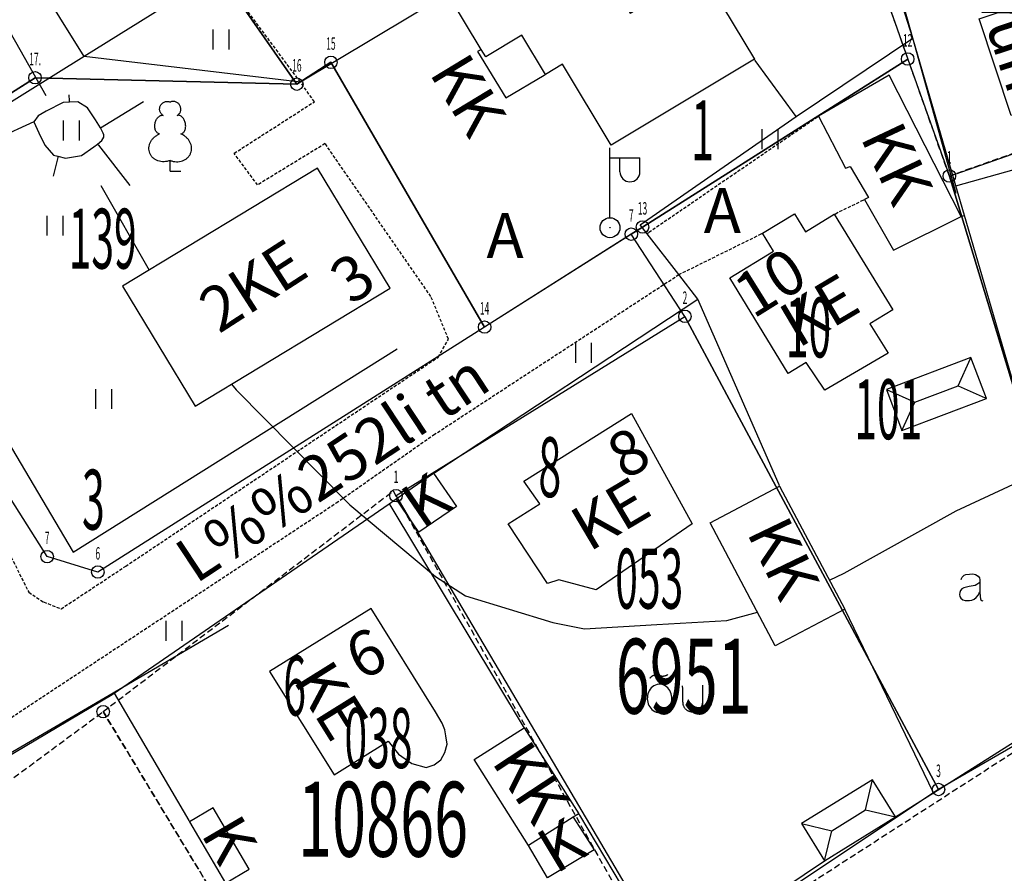
# Model space of a CAD drawing. Units: metres. Extents: x 68746 to 545911, y 50857 to 6585816.
# Drawn here: x 70203 to 70281, y 52367 to 52436 of the extents above; entities that cross this region are included whole.
import ezdxf
from ezdxf.enums import TextEntityAlignment as Align

# ---------------------------------------------------------------- set-up
doc = ezdxf.new("R2010")
doc.units = ezdxf.units.M
for name, pattern in [('2000+500$0$DASHED', [0.75, 0.5, -0.25]), ('2000+500$0$HIDDEN', [0.375, 0.25, -0.125]), ('2000+500$0$KOLVIK_EBAM', [2.4, 0.8, -1.6])]:
    doc.linetypes.add(name, pattern=pattern)
for name, color, linetype in [('2000+500$0$12', 7, 'Continuous'), ('2000+500$0$13', 7, 'Continuous'), ('2000+500$0$15', 7, 'Continuous'), ('2000+500$0$2', 7, 'Continuous'), ('2000+500$0$21', 7, 'Continuous'), ('2000+500$0$22', 7, 'Continuous'), ('2000+500$0$23', 7, 'Continuous'), ('2000+500$0$29', 7, 'Continuous'), ('2000+500$0$44', 7, 'Continuous'), ('2000+500$0$49', 7, 'Continuous'), ('2000+500$0$51', 7, 'Continuous'), ('2000+500$0$52', 7, 'Continuous'), ('2000+500$0$53', 7, 'Continuous'), ('2000+500$0$56', 7, 'Continuous'), ('2000+500$0$6$PIIR', 7, 'Continuous'), ('2000+500$0$AADRESSNR', 7, 'Continuous'), ('2000+500$0$KINNISTU-NR', 7, 'Continuous'), ('2000+500$0$KRUNDI$PIIR', 7, 'Continuous'), ('2000+500$0$PUNKTI_NUMBER', 7, 'Continuous'), ('2000+500$0$PUNKTI_TAHIS', 7, 'Continuous'), ('2000+500$0$REG_TUNNUS', 7, 'Continuous'), ('K-re-dim', 7, 'Continuous')]:
    doc.layers.add(name, color=color, linetype=linetype)
doc.styles.add('2000+500$0$ROMANS', font='ROMANS', dxfattribs={"height": 0.2})
doc.styles.add('2000+500$0$txt', font='TXT', dxfattribs={"height": 0.2})

# ---------------------------------------------------------------- blocks, each defined once
blk = doc.blocks.new('2000+500$0$HEIN_2')
at = {"layer": '2000+500$0$49', "color": 3, "linetype": 'Continuous'}
for p, q in [((-0.64, -0.8), (-0.64, 0.8)), ((0.64, -0.8), (0.64, 0.8))]:
    blk.add_line(p, q, dxfattribs=at)
blk = doc.blocks.new('2000+500$0$LPUU_2')
at = {"layer": '2000+500$0$49', "color": 3, "linetype": 'Continuous'}
for q in [(0, 0.85), (0.85, 0)]:
    blk.add_line((0, 0), q, dxfattribs=at)
for points in [[(-0.561, 4.468, -0.052562), (-0.653, 4.529, -0.051989), (-0.73, 4.608, -0.050962), (-0.79, 4.703, -0.04968), (-0.83, 4.808, -0.048361), (-0.849, 4.921, -0.047203), (-0.846, 5.038, -0.046353), (-0.822, 5.152, -0.045906), (-0.777, 5.261, -0.045906), (-0.712, 5.359, -0.046353), (-0.631, 5.444, -0.047203), (-0.537, 5.512, -0.048361), (-0.433, 5.56, -0.04968), (-0.323, 5.586, -0.050962), (-0.211, 5.59, -0.051989), (-0.102, 5.571, -0.052562), (0, 5.53, -0.052562)], [(0.561, 4.468, 0.052562), (0.652, 4.529, 0.051989), (0.729, 4.608, 0.050962), (0.789, 4.703, 0.04968), (0.829, 4.808, 0.048361), (0.849, 4.921, 0.047203), (0.846, 5.038, 0.046353), (0.822, 5.152, 0.045906), (0.776, 5.261, 0.045906), (0.712, 5.359, 0.046353), (0.631, 5.444, 0.047203), (0.537, 5.512, 0.048361), (0.433, 5.56, 0.04968), (0.323, 5.586, 0.050962), (0.211, 5.59, 0.051989), (0.102, 5.571, 0.052562), (0, 5.53, 0.052562)], [(-0.85, 2.979, -0.070335), (-0.948, 3.013, -0.06512), (-1.036, 3.074, -0.057245), (-1.111, 3.16, -0.049404), (-1.171, 3.268, -0.043005), (-1.213, 3.393, -0.0384), (-1.235, 3.531, -0.035487), (-1.237, 3.676, -0.034086), (-1.219, 3.823, -0.034086), (-1.181, 3.966, -0.035487), (-1.125, 4.1, -0.0384), (-1.052, 4.22, -0.043005), (-0.966, 4.32, -0.049404), (-0.871, 4.398, -0.057245), (-0.769, 4.449, -0.06512), (-0.664, 4.473, -0.070335), (-0.561, 4.468, -0.070335)], [(0.85, 2.979, 0.070335), (0.947, 3.013, 0.06512), (1.035, 3.074, 0.057245), (1.111, 3.16, 0.049404), (1.171, 3.268, 0.043005), (1.212, 3.393, 0.0384), (1.235, 3.531, 0.035487), (1.237, 3.676, 0.034086), (1.219, 3.823, 0.034086), (1.181, 3.966, 0.035487), (1.124, 4.1, 0.0384), (1.052, 4.22, 0.043005), (0.966, 4.32, 0.049404), (0.87, 4.398, 0.057245), (0.768, 4.449, 0.06512), (0.664, 4.473, 0.070335), (0.561, 4.468, 0.070335)], [(0, 0.854, -0.043194), (-0.245, 0.779, -0.043953), (-0.496, 0.749, -0.045428), (-0.745, 0.763, -0.047508), (-0.982, 0.822, -0.049984), (-1.197, 0.923, -0.052509), (-1.383, 1.062, -0.054618), (-1.531, 1.234, -0.05583), (-1.638, 1.432, -0.05583), (-1.697, 1.648, -0.054618), (-1.708, 1.875, -0.052509), (-1.67, 2.104, -0.049984), (-1.583, 2.325, -0.047508), (-1.452, 2.531, -0.045428), (-1.282, 2.713, -0.043953), (-1.079, 2.864, -0.043194), (-0.85, 2.979, -0.043194)], [(0, 0.854, 0.043194), (0.245, 0.779, 0.043953), (0.496, 0.749, 0.045428), (0.745, 0.763, 0.047508), (0.982, 0.822, 0.049984), (1.197, 0.923, 0.052509), (1.382, 1.062, 0.054618), (1.531, 1.234, 0.05583), (1.637, 1.432, 0.05583), (1.697, 1.648, 0.054618), (1.708, 1.875, 0.052509), (1.669, 2.104, 0.049984), (1.583, 2.325, 0.047508), (1.452, 2.531, 0.045428), (1.282, 2.713, 0.043953), (1.079, 2.864, 0.043194), (0.85, 2.979, 0.043194)]]:
    blk.add_lwpolyline(points, format="xyb", dxfattribs=at)
blk = doc.blocks.new('2000+500$0$OU__2')
at = {"layer": '2000+500$0$52', "color": 7, "linetype": 'Continuous'}
for points in [[(-2.0775, 2.7264), (-2.0691, 2.7406), (-2.0602, 2.7546), (-2.051, 2.7682), (-2.0413, 2.7816), (-2.0313, 2.7947), (-2.0209, 2.8076), (-2.01, 2.82), (-1.9989, 2.8322), (-1.9873, 2.844), (-1.9755, 2.8555), (-1.9633, 2.8666), (-1.9507, 2.8774), (-1.9379, 2.8877), (-1.9247, 2.8977), (-1.9113, 2.9073), (-1.8975, 2.9165), (-1.8835, 2.9253), (-1.8693, 2.9336), (-1.8548, 2.9416), (-1.8401, 2.949), (-1.8252, 2.9561), (-1.81, 2.9627), (-1.7947, 2.9689), (-1.7792, 2.9745), (-1.7635, 2.9798), (-1.7477, 2.9845), (-1.7318, 2.9888), (-1.7157, 2.9926), (-1.6996, 2.996), (-1.6833, 2.9988), (-1.6669, 3.0012), (-1.6505, 3.0031), (-1.6341, 3.0045), (-1.6176, 3.0054), (-1.6011, 3.0058), (-1.5846, 3.0057), (-1.5681, 3.0052), (-1.5516, 3.0041), (-1.5351, 3.0026), (-1.5188, 3.0005), (-1.5024, 2.998), (-1.4862, 2.995), (-1.47, 2.9915), (-1.454, 2.9876), (-1.4381, 2.9831), (-1.4223, 2.9782), (-1.4067, 2.9728), (-1.3913, 2.967), (-1.376, 2.9607)], [(-1.376, 2.9607), (-1.3617, 2.9545), (-1.3473, 2.9487), (-1.3327, 2.9431), (-1.318, 2.9379), (-1.3033, 2.9329), (-1.2884, 2.9283), (-1.2734, 2.924), (-1.2584, 2.92), (-1.2433, 2.9163), (-1.2281, 2.9129), (-1.2128, 2.9099), (-1.1975, 2.9071), (-1.1821, 2.9047), (-1.1666, 2.9027), (-1.1512, 2.9009), (-1.1357, 2.8995), (-1.1201, 2.8984), (-1.1046, 2.8976), (-1.089, 2.8971), (-1.0734, 2.897), (-1.0579, 2.8972), (-1.0423, 2.8977), (-1.0267, 2.8986), (-1.0112, 2.8998), (-0.9957, 2.9013), (-0.9802, 2.9031), (-0.9648, 2.9053), (-0.9494, 2.9078), (-0.9341, 2.9106), (-0.9189, 2.9137), (-0.9037, 2.9171), (-0.8886, 2.9209), (-0.8735, 2.925), (-0.8586, 2.9294), (-0.8438, 2.9341), (-0.829, 2.9391), (-0.8144, 2.9444), (-0.7999, 2.9501), (-0.7855, 2.956), (-0.7712, 2.9622), (-0.7571, 2.9688), (-0.7431, 2.9756), (-0.7292, 2.9827), (-0.7155, 2.9901), (-0.702, 2.9978), (-0.6886, 3.0058), (-0.6754, 3.0141), (-0.6624, 3.0226), (-0.6495, 3.0314)], [(-1.3203, -0.0277), (-1.1848, -0.0165), (-1.0527, 0.0158), (-0.9271, 0.068), (-0.8105, 0.138), (-0.7049, 0.2237), (-0.6115, 0.3226), (-0.5313, 0.4325), (-0.4648, 0.5511), (-0.4122, 0.6765), (-0.3737, 0.807), (-0.3493, 0.9408), (-0.3391, 1.0764), (-0.343, 1.2124), (-0.3611, 1.3472), (-0.3933, 1.4793), (-0.4396, 1.6072), (-0.4999, 1.7291), (-0.574, 1.8432), (-0.6615, 1.9473), (-0.7616, 2.0393), (-0.8734, 2.1168), (-0.9951, 2.1775), (-1.1246, 2.2192), (-1.2589, 2.2403), (-1.3949, 2.24), (-1.5292, 2.2181), (-1.6584, 2.1756), (-1.7797, 2.1142), (-1.891, 2.0361), (-1.9907, 1.9435), (-2.0775, 1.8388), (-2.1509, 1.7243), (-2.2105, 1.602), (-2.2561, 1.4739), (-2.2875, 1.3416), (-2.3048, 1.2067), (-2.308, 1.0707), (-2.2969, 0.9351), (-2.2718, 0.8015), (-2.2325, 0.6712), (-2.1792, 0.5461), (-2.112, 0.4279), (-2.0312, 0.3185), (-1.9372, 0.2201), (-1.8311, 0.1351), (-1.7141, 0.0657), (-1.5882, 0.0143), (-1.4559, -0.0173), (-1.3203, -0.0277)], [(0.5585, 0.5845), (0.5578, 0.6158), (0.5571, 0.6471), (0.5564, 0.6784), (0.5556, 0.7097), (0.5549, 0.741), (0.5542, 0.7723), (0.5535, 0.8036), (0.5528, 0.8349), (0.5521, 0.8662), (0.5514, 0.8975), (0.5506, 0.9288), (0.5499, 0.9601), (0.5492, 0.9915), (0.5485, 1.0228), (0.5478, 1.0541), (0.5471, 1.0854), (0.5464, 1.1167), (0.5456, 1.148), (0.5449, 1.1793), (0.5442, 1.2106), (0.5435, 1.2419), (0.5428, 1.2732), (0.5421, 1.3045), (0.5414, 1.3358), (0.5406, 1.3671), (0.5399, 1.3984), (0.5392, 1.4297), (0.5385, 1.461), (0.5378, 1.4923), (0.5371, 1.5236), (0.5364, 1.5549), (0.5356, 1.5862), (0.5349, 1.6175), (0.5342, 1.6488), (0.5335, 1.6801), (0.5328, 1.7114), (0.5321, 1.7428), (0.5314, 1.7741), (0.5306, 1.8054), (0.5299, 1.8367), (0.5292, 1.868), (0.5285, 1.8993), (0.5278, 1.9306), (0.5271, 1.9619), (0.5264, 1.9932), (0.5256, 2.0245), (0.5249, 2.0558), (0.5242, 2.0871), (0.5235, 2.1184)], [(2.1125, 2.1554), (2.1129, 2.1139), (2.1133, 2.0725), (2.1137, 2.031), (2.114, 1.9895), (2.1144, 1.948), (2.1148, 1.9066), (2.1152, 1.8651), (2.1156, 1.8236), (2.116, 1.7822), (2.1163, 1.7407), (2.1167, 1.6992), (2.1171, 1.6578), (2.1175, 1.6163), (2.1179, 1.5748), (2.1183, 1.5333), (2.1186, 1.4919), (2.119, 1.4504), (2.1194, 1.4089), (2.1198, 1.3675), (2.1202, 1.326), (2.1206, 1.2845), (2.1209, 1.2431), (2.1213, 1.2016), (2.1217, 1.1601), (2.1221, 1.1186), (2.1225, 1.0771), (2.1229, 1.0349), (2.1233, 0.9898), (2.1238, 0.9315), (2.1244, 0.8732), (2.1249, 0.8149), (2.1254, 0.7566), (2.1258, 0.7146), (2.1261, 0.6887), (2.1263, 0.6629), (2.1266, 0.6337), (2.1269, 0.592), (2.1273, 0.5506), (2.1277, 0.5091), (2.1281, 0.4676), (2.1285, 0.4262), (2.1288, 0.3847), (2.1292, 0.3432), (2.1296, 0.3018), (2.13, 0.2603), (2.1304, 0.2188), (2.1307, 0.1773), (2.1311, 0.1359), (2.1315, 0.0944)], [(0.5585, 0.5845), (0.5734, 0.5426), (0.5905, 0.5017), (0.6099, 0.4617), (0.6314, 0.4229), (0.6551, 0.3854), (0.6807, 0.3492), (0.7083, 0.3145), (0.7378, 0.2813), (0.769, 0.2498), (0.802, 0.2201), (0.8365, 0.1922), (0.8725, 0.1662), (0.9099, 0.1423), (0.9486, 0.1205), (0.9883, 0.1008), (1.0291, 0.0834), (1.0708, 0.0682), (1.1133, 0.0553), (1.1564, 0.0448), (1.2, 0.0367), (1.244, 0.031), (1.2882, 0.0277), (1.3326, 0.0268), (1.377, 0.0284), (1.4213, 0.0325), (1.4653, 0.0389), (1.5088, 0.0478), (1.5517, 0.0591), (1.5939, 0.0726), (1.6354, 0.0885), (1.6758, 0.1067), (1.7153, 0.127), (1.7535, 0.1495), (1.7905, 0.174), (1.8261, 0.2006), (1.8601, 0.229), (1.8926, 0.2593), (1.9233, 0.2913), (1.9522, 0.325), (1.9792, 0.3602), (2.0043, 0.3969), (2.0272, 0.4348), (2.0481, 0.474), (2.0668, 0.5142), (2.0832, 0.5554), (2.0974, 0.5974), (2.1092, 0.6402), (2.1186, 0.6836), (2.1257, 0.7275)]]:
    blk.add_lwpolyline(points, dxfattribs=at)
blk = doc.blocks.new('2000+500$0$AED__2')
at = {"layer": '2000+500$0$52', "color": 7, "linetype": 'Continuous'}
for points in [[(0.5441, 0.8281), (0.4631, 0.7631), (0.2991, 0.6541), (0.1591, 0.5951), (-0.2999, 0.5141), (-0.7439, 0.4091), (-0.9029, 0.3221), (-1.0079, 0.1881), (-1.0669, 0.0271), (-1.0829, -0.1469), (-1.0489, -0.2929), (-0.9799, -0.4359), (-0.8159, -0.5689), (-0.6389, -0.6249), (-0.4679, -0.6309), (-0.2819, -0.6189), (-0.1019, -0.5939), (0.0811, -0.5199), (0.2521, -0.3739), (0.4261, -0.1589), (0.5251, 0.0391), (0.5441, 0.0801)], [(-0.9619, 1.0641), (-0.9339, 1.1351), (-0.8749, 1.2471), (-0.8029, 1.3371), (-0.7259, 1.3991), (-0.5669, 1.4611), (-0.2939, 1.5051), (-0.0119, 1.5141), (0.2031, 1.4581), (0.4071, 1.3341), (0.5071, 1.1971), (0.5441, 1.0361), (0.5441, 0.0551), (0.5561, -0.2869), (0.5841, -0.4979), (0.6311, -0.5719), (0.7121, -0.6219), (0.7951, -0.6379)]]:
    blk.add_lwpolyline(points, dxfattribs=at)
blk = doc.blocks.new('2000+500$0$VALGP2')
at = {"layer": '2000+500$0$2', "color": 7, "linetype": 'Continuous'}
for p, q in [((0, 0.8), (0, 6.4)), ((0, 5.6), (2.4, 5.6)), ((0.8, 4.48), (0.8, 5.6)), ((2.4, 4.48), (2.4, 5.6))]:
    blk.add_line(p, q, dxfattribs=at)
for radius in [0.8, 0.008]:
    blk.add_circle((0, 0), radius, dxfattribs=at)
blk.add_arc((1.6, 4.48), 0.8, 180, 0, dxfattribs=at)
blk = doc.blocks.new('2000+500$0$AIAPO')
at = {"layer": '2000+500$0$6$PIIR', "color": 1, "linetype": 'Continuous'}
blk.add_circle((0, 0), 1, dxfattribs=at)
blk = doc.blocks.new('2000+500$0$AIAPOS')
at = {"layer": '2000+500$0$PUNKTI_TAHIS', "color": 3, "linetype": 'Continuous'}
blk.add_circle((0, 0), 1, dxfattribs=at)
blk = doc.blocks.new('2000+500')
at = {"layer": '2000+500$0$12', "color": 7, "linetype": 'Continuous'}
blk.add_line((70203.634, 52427.674), (70200.13, 52426.055), dxfattribs=at)
for points in [[(70206.493, 52429.246), (70206.489, 52429.346), (70206.469, 52429.835)], [(70203.634, 52427.674), (70204.039, 52426.796), (70204.536, 52425.802), (70205.218, 52425.002), (70205.578, 52424.914), (70206.193, 52424.763), (70207.471, 52424.969), (70208.455, 52425.661), (70208.744, 52425.888), (70209.093, 52426.161), (70209.267, 52426.425), (70209.256, 52426.615), (70209.255, 52426.645), (70208.988, 52427.185), (70208.591, 52427.833), (70207.934, 52428.782), (70207.168, 52429.272), (70206.493, 52429.246), (70206.006, 52429.226), (70204.631, 52428.527), (70203.995, 52428.153), (70203.634, 52427.674)], [(70209.256, 52426.615), (70209.195, 52426.745), (70208.988, 52427.185), (70212.441, 52429.298)], [(70208.744, 52425.888), (70208.823, 52425.788), (70211.346, 52422.571)], [(70205.578, 52424.914), (70205.554, 52424.814), (70205.186, 52423.315)]]:
    blk.add_lwpolyline(points, dxfattribs=at)
at = {"layer": '2000+500$0$15', "color": 7, "linetype": '2000+500$0$HIDDEN'}
for points in [[(70195.401, 52407.106), (70195.444, 52407.005), (70199.986, 52396.456), (70203.237, 52389.945), (70204.415, 52389.173), (70205.827, 52388.62), (70211.007, 52392.043), (70236.062, 52408.803), (70236.886, 52410.238), (70235.474, 52413.661), (70226.998, 52425.916), (70221.582, 52422.603), (70219.699, 52425.143), (70226.137, 52429.278), (70225.01, 52430.851), (70218.538, 52439.547), (70218.464, 52439.647)], [(70266.559, 52428.113), (70266.459, 52428.044), (70252.909, 52418.76), (70252.809, 52418.691)], [(70267.81, 52420.251), (70267.91, 52420.3), (70270.132, 52421.393), (70270.232, 52421.442)], [(70203.93, 52327.118), (70203.736, 52327.09), (70202.235, 52326.867), (70201.445, 52327.219), (70200.465, 52328.172), (70193.859, 52338.262), (70178.232, 52363.262), (70178.062, 52364.797), (70179.71, 52366.233), (70196.84, 52376.616), (70227.889, 52397.118), (70235.691, 52402.562), (70255.349, 52415.413), (70261.966, 52418.686), (70262.066, 52418.736)]]:
    blk.add_lwpolyline(points, dxfattribs=at)
at = {"layer": '2000+500$0$22', "color": 161, "linetype": 'Continuous'}
for points in [[(70236.831, 52437.92), (70228.733, 52451.37), (70234.39, 52454.778), (70226.819, 52468.003), (70225.528, 52470.257), (70225.321, 52470.619), (70234.056, 52476.027), (70243.342, 52460.582), (70237.78, 52457.239), (70249.124, 52438.358), (70249.949, 52438.851), (70251.438, 52436.375), (70257.146, 52439.803), (70261.41, 52432.688), (70249.927, 52425.782), (70246.02, 52432.281), (70244.663, 52431.463), (70242.767, 52434.615), (70239.869, 52432.874), (70239.516, 52433.46), (70236.831, 52437.92)], [(70216.57, 52404.876), (70232.213, 52414.33), (70226.385, 52423.957), (70210.753, 52414.497), (70216.57, 52404.876)], [(70262.066, 52418.736), (70264.619, 52420.295), (70265.505, 52418.844), (70267.81, 52420.251), (70272.498, 52412.603), (70270.653, 52411.478), (70272.125, 52409.12), (70267.071, 52406.145), (70265.573, 52408.378), (70264.127, 52407.496), (70259.452, 52415.149), (70262.952, 52417.285), (70262.066, 52418.736)], [(70242.934, 52398.858), (70251.565, 52404.271), (70256.424, 52395.428), (70248.715, 52390.155), (70245.732, 52390.943), (70244.833, 52390.653), (70241.671, 52395.432), (70244.216, 52397.052), (70242.934, 52398.858)], [(70235.835, 52380.366), (70230.679, 52388.651), (70222.545, 52383.588), (70227.71, 52375.302), (70232.057, 52378.01), (70232.878, 52376.977), (70233.942, 52376.225), (70235.103, 52375.898), (70235.75, 52376.122), (70236.261, 52376.526), (70236.59, 52377.101), (70236.783, 52377.76), (70236.668, 52378.441), (70236.592, 52378.913), (70236.366, 52379.447), (70235.835, 52380.366)]]:
    blk.add_lwpolyline(points, dxfattribs=at)
at = {"layer": '2000+500$0$23', "color": 253, "linetype": 'Continuous'}
for p, q in [((70271.994, 52406.218), (70274.267, 52405.193)), ((70274.267, 52405.193), (70277.745, 52406.509)), ((70267.608, 52370.834), (70270.305, 52372.503)), ((70270.305, 52372.503), (70272.716, 52371.935)), ((70265.197, 52371.402), (70267.608, 52370.834)), ((70267.04, 52368.423), (70267.608, 52370.834))]:
    blk.add_line(p, q, dxfattribs=at)
at = {"layer": '2000+500$0$23', "color": 197, "linetype": 'Continuous'}
blk.add_line((70246.889, 52371.913), (70243.296, 52369.647), dxfattribs=at)
for points in [[(70216.512, 52442.771), (70218.464, 52439.647), (70207.67, 52432.913), (70188.533, 52463.546), (70199.324, 52470.283), (70210.196, 52452.88), (70216.512, 52442.771)], [(70239.516, 52433.46), (70239.416, 52433.411), (70239.208, 52433.31), (70241.471, 52429.579), (70244.562, 52431.404), (70244.663, 52431.463)], [(70266.559, 52428.113), (70268.727, 52423.952), (70269.096, 52424.098), (70270.567, 52421.6), (70270.232, 52421.442), (70272.573, 52417.372), (70277.996, 52420.074), (70272.214, 52431.404), (70266.559, 52428.113)], [(70232.683, 52397.435), (70235.696, 52399.491), (70237.522, 52396.818), (70234.509, 52394.761), (70232.683, 52397.435)], [(70268.655, 52388.602), (70263.078, 52385.652), (70257.859, 52395.51), (70263.435, 52398.461), (70268.655, 52388.602)], [(70243.296, 52369.647), (70238.938, 52376.55), (70242.946, 52379.092), (70247.324, 52372.188), (70246.889, 52371.913)], [(70219.006, 52366.627), (70220.905, 52367.738), (70218.027, 52372.658), (70216.128, 52371.547), (70219.006, 52366.627)], [(70246.889, 52371.913), (70248.559, 52369.31), (70244.829, 52367.062), (70243.296, 52369.647)]]:
    blk.add_lwpolyline(points, dxfattribs=at)
at = {"layer": '2000+500$0$23', "color": 253, "linetype": 'Continuous'}
for points in [[(70280.018, 52405.484), (70278.77, 52408.782), (70271.994, 52406.218), (70273.242, 52402.919), (70280.018, 52405.484)], [(70277.745, 52406.509), (70278.725, 52408.682), (70278.77, 52408.782)], [(70277.745, 52406.509), (70279.918, 52405.529), (70280.018, 52405.484)], [(70273.242, 52402.919), (70273.287, 52403.019), (70274.267, 52405.193)], [(70272.716, 52371.935), (70270.872, 52374.914), (70265.197, 52371.402), (70267.04, 52368.423), (70272.716, 52371.935)], [(70270.305, 52372.503), (70270.849, 52374.814), (70270.872, 52374.914)]]:
    blk.add_lwpolyline(points, dxfattribs=at)
at = {"layer": '2000+500$0$29', "color": 2, "linetype": 'Continuous'}
blk.add_lwpolyline([(70282.425, 52436.9), (70284.972, 52429.15), (70281.99, 52428.17), (70279.444, 52435.925), (70282.425, 52436.9)], dxfattribs=at)
at = {"layer": '2000+500$0$44', "color": 31, "linetype": 'Continuous'}
for p, q in [((70274.12, 52434.363), (70270.633, 52445.309)), ((70264.757, 52428.083), (70274.12, 52434.363)), ((70232.128, 52397.052), (70232.683, 52397.435)), ((70275.763, 52373.864), (70268.655, 52388.602)), ((70275.763, 52373.864), (70289.25, 52382.397)), ((70272.716, 52371.935), (70275.763, 52373.864))]:
    blk.add_line(p, q, dxfattribs=at)
for points in [[(70236.831, 52437.92), (70236.731, 52437.861), (70225.01, 52430.851), (70207.67, 52432.913), (70195.639, 52425.411), (70191.388, 52432.016), (70181.709, 52447.054)], [(70277.562, 52422.539), (70274.12, 52434.361), (70274.12, 52434.363)], [(70264.757, 52428.083), (70261.482, 52432.588), (70261.41, 52432.688)], [(70277.562, 52422.539), (70302.393, 52429.471), (70309.239, 52406.136), (70311.308, 52399.082), (70311.338, 52398.982)], [(70256.871, 52413.447), (70255.349, 52415.413), (70252.809, 52418.691), (70252.262, 52419.397), (70264.757, 52428.083)], [(70289.25, 52382.397), (70282.204, 52406.597), (70278.254, 52420.165), (70277.562, 52422.539)], [(70235.696, 52399.491), (70235.796, 52399.557), (70256.871, 52413.447)], [(70263.435, 52398.461), (70263.391, 52398.562), (70256.871, 52413.447)], [(70210.083, 52381.862), (70210.774, 52382.339), (70232.128, 52397.052)], [(70232.128, 52397.052), (70232.189, 52396.952), (70242.886, 52379.192), (70242.946, 52379.092)], [(70203.826, 52327.277), (70182.126, 52364.5), (70181.785, 52365.085), (70190.679, 52370.353), (70209.929, 52381.756), (70210.083, 52381.862)], [(70210.083, 52381.862), (70216.069, 52371.647), (70216.128, 52371.547)], [(70247.324, 52372.188), (70247.383, 52372.088), (70252.738, 52363.107)], [(70257.31, 52361.892), (70257.41, 52361.959), (70267.04, 52368.423)]]:
    blk.add_lwpolyline(points, dxfattribs=at)
at = {"layer": '2000+500$0$51', "color": 3, "linetype": '2000+500$0$KOLVIK_EBAM'}
blk.add_lwpolyline([(70277.996, 52420.074), (70278.154, 52420.129), (70278.254, 52420.165)], dxfattribs=at)
at = {"layer": '2000+500$0$53', "color": 3, "linetype": 'Continuous'}
for p, q in [((70274.12, 52434.361), (70271.069, 52445.383)), ((70277.584, 52421.923), (70274.12, 52434.361)), ((70210.774, 52382.339), (70219.262, 52387.3)), ((70200.84, 52376.532), (70210.774, 52382.339))]:
    blk.add_line(p, q, dxfattribs=at)
blk.add_lwpolyline([(70200.426, 52403.868), (70206.785, 52393.17), (70232.78, 52409.454)], dxfattribs=at)
at = {"layer": '2000+500$0$56', "color": 6, "linetype": 'Continuous'}
blk.add_line((70209.016, 52422.555), (70212.883, 52415.786), dxfattribs=at)
for points in [[(70193.736, 52455.217), (70194.342, 52451.818), (70195.612, 52447.798), (70199.613, 52438.589), (70204.612, 52429.773)], [(70219.49, 52406.641), (70219.876, 52406.17), (70228.967, 52396.97), (70235.838, 52391.201), (70238.248, 52389.661), (70245.248, 52387.522), (70247.778, 52387.022), (70253.585, 52387.358), (70259.208, 52387.683), (70261.648, 52388.354)], [(70267.431, 52390.914), (70268.608, 52391.484), (70277.598, 52396.485), (70284.438, 52399.665), (70285.187, 52399.928)]]:
    blk.add_lwpolyline(points, dxfattribs=at)
at = {"layer": '2000+500$0$KRUNDI$PIIR', "color": 1, "linetype": 'Continuous'}
for points in [[(70088.26, 52509.28), (70089.94, 52516.24), (70166.84, 52521.5), (70170.61, 52477.39), (70188.91, 52477.86), (70194.48, 52478.01), (70199.22, 52470.45), (70218.55, 52439.55), (70224.73, 52430.69), (70203.74, 52431.2), (70179.73, 52416.02), (70183.09, 52410.86), (70160.07, 52396.96)], [(70194.48, 52478.01), (70208.6, 52478.38), (70233.8, 52479.04), (70257.76, 52479.67), (70259.7, 52476.79), (70263.32, 52465.26), (70269.99, 52443.27), (70273.7, 52432.7), (70252.44, 52419.23), (70251.54, 52418.66), (70239.78, 52411.21), (70227.46, 52432.44), (70224.73, 52430.69), (70218.55, 52439.55), (70199.22, 52470.45)], [(70187.09, 52420.67), (70203.74, 52431.2), (70224.73, 52430.69), (70227.46, 52432.44), (70239.78, 52411.21), (70208.77, 52391.57), (70204.71, 52392.81)], [(70273.7, 52432.7), (70277.04, 52423.32), (70289.6, 52381.92), (70276.17, 52374.14), (70255.84, 52412.07), (70251.54, 52418.66), (70252.44, 52419.23)]]:
    blk.add_lwpolyline(points, close=True, dxfattribs=at)
at = {"layer": '2000+500$0$KRUNDI$PIIR', "color": 7, "linetype": 'Continuous'}
blk.add_lwpolyline([(70088.26, 52509.28), (70089.94, 52516.24), (70166.84, 52521.5), (70170.61, 52477.39), (70188.91, 52477.86), (70208.6, 52478.38), (70233.8, 52479.04), (70257.76, 52479.67), (70259.7, 52476.79), (70263.32, 52465.26), (70269.99, 52443.27), (70273.7, 52432.7), (70252.44, 52419.23), (70239.78, 52411.21), (70227.46, 52432.44), (70224.73, 52430.69), (70203.74, 52431.2), (70179.73, 52416.02), (70183.09, 52410.86), (70160.07, 52396.96)], close=True, dxfattribs=at)
at = {"layer": '2000+500$0$KRUNDI$PIIR', "color": 251, "linetype": '2000+500$0$DASHED'}
for points in [[(70317.58, 52463.18), (70324, 52442.4), (70300.73, 52431.7), (70277.04, 52423.32), (70269.99, 52443.27)], [(70209.2, 52380.38), (70232.45, 52398.07), (70253.89, 52359.88), (70230.79, 52344.71)], [(70304.01, 52341.02), (70280.14, 52325.83), (70257.74, 52361.36), (70289.6, 52381.92)], [(70207.25, 52329.8), (70186.36, 52363.52), (70209.2, 52380.38), (70230.79, 52344.71)]]:
    blk.add_lwpolyline(points, close=True, dxfattribs=at)
at = {"layer": '2000+500$0$KRUNDI$PIIR', "color": 4, "linetype": 'Continuous'}
for points in [[(70277.04, 52423.32), (70300.72, 52431.62), (70311.89, 52394.97), (70324.89, 52352.15), (70304.01, 52341.02), (70289.6, 52381.92)], [(70232.68, 52397.7), (70255.84, 52412.07), (70276.17, 52374.14), (70257.84, 52361.92), (70254.92, 52359.97)]]:
    blk.add_lwpolyline(points, close=True, dxfattribs=at)
at = {"layer": '2000+500$0$2', "color": 7, "linetype": 'Continuous'}
blk.add_blockref('2000+500$0$VALGP2', (70249.834, 52419.179), dxfattribs=at)
at = {"layer": '2000+500$0$49', "color": 3, "linetype": 'Continuous'}
for name, p in [('2000+500$0$HEIN_2', (70218.657, 52434.255)), ('2000+500$0$LPUU_2', (70214.577, 52423.716)), ('2000+500$0$HEIN_2', (70206.665, 52426.963)), ('2000+500$0$HEIN_2', (70262.677, 52426.284)), ('2000+500$0$HEIN_2', (70205.363, 52419.341)), ('2000+500$0$HEIN_2', (70247.722, 52409.144)), ('2000+500$0$HEIN_2', (70209.25, 52405.445)), ('2000+500$0$HEIN_2', (70214.891, 52386.848))]:
    blk.add_blockref(name, p, dxfattribs=at)
at = {"layer": '2000+500$0$52', "color": 7, "linetype": 'Continuous'}
for name, p in [('2000+500$0$AED__2', (70278.942, 52389.909)), ('2000+500$0$OU__2', (70255.133, 52380.336))]:
    blk.add_blockref(name, p, dxfattribs=at)
at = {"layer": '2000+500$0$PUNKTI_TAHIS', "color": 3, "linetype": 'Continuous', "xscale": 0.5, "yscale": 0.5}
for name, p in [('2000+500$0$AIAPO', (70227.46, 52432.44)), ('2000+500$0$AIAPO', (70273.7, 52432.7)), ('2000+500$0$AIAPO', (70203.74, 52431.2)), ('2000+500$0$AIAPO', (70224.73, 52430.69)), ('2000+500$0$AIAPO', (70277.04, 52423.32)), ('2000+500$0$AIAPO', (70252.44, 52419.23)), ('2000+500$0$AIAPO', (70251.54, 52418.66)), ('2000+500$0$AIAPO', (70255.84, 52412.07)), ('2000+500$0$AIAPO', (70239.78, 52411.21)), ('2000+500$0$AIAPO', (70232.68, 52397.7)), ('2000+500$0$AIAPOS', (70204.71, 52392.81)), ('2000+500$0$AIAPOS', (70208.77, 52391.57)), ('2000+500$0$AIAPO', (70209.2, 52380.38)), ('2000+500$0$AIAPO', (70276.17, 52374.14))]:
    blk.add_blockref(name, p, dxfattribs=at)
at = {"layer": '2000+500$0$13', "color": 253, "linetype": 'Continuous', "style": '2000+500$0$txt'}
for p in [(70258.841, 52420.084), (70241.423, 52418.08)]:
    blk.add_text('A', height=3.6, dxfattribs=at).set_placement(p, align=Align.MIDDLE)
at = {"layer": '2000+500$0$13', "color": 230, "linetype": 'Continuous', "style": '2000+500$0$txt'}
blk.add_text('L%%252li tn', height=3.6, rotation=33.42473, dxfattribs=at).set_placement((70216.626, 52390.576))
at = {"layer": '2000+500$0$21', "color": 87, "linetype": 'Continuous', "style": '2000+500$0$txt'}
blk.add_text('vund', height=3.6, rotation=288.17721, dxfattribs=at).set_placement((70280.954, 52432.375), align=Align.CENTER)
at = {"layer": '2000+500$0$21', "color": 7, "linetype": 'Continuous', "style": '2000+500$0$txt'}
for s, rotation, p in [('KK', 301.24481, (70236.931, 52428.891)), ('K', 34.32263, (70236.067, 52395.833)), ('KE', 301.93734, (70225.963, 52380.329)), ('K', 300.37324, (70217.774, 52369.227)), ('K', 31.06168, (70246.845, 52368.132))]:
    blk.add_text(s, height=3.6, rotation=rotation, dxfattribs=at).set_placement(p, align=Align.CENTER)
for s, rotation, p in [('KK', 295.2594, (70272.426, 52424.145)), ('2KE', 32.83506, (70221.45, 52414.138)), ('KE', 30.64053, (70266.839, 52412.158)), ('KE', 30.64053, (70250.084, 52395.831)), ('KK', 295.69197, (70263.331, 52392.495)), ('KK', 303.35486, (70243.134, 52374.462))]:
    blk.add_text(s, height=3.6, rotation=rotation, dxfattribs=at).set_placement(p, align=Align.MIDDLE)
at = {"layer": '2000+500$0$21', "color": 140, "linetype": 'Continuous', "style": '2000+500$0$txt'}
for s, rotation, p in [('3', 35.12691, (70229.103, 52412.914)), ('10', 32.01818, (70261.302, 52411.817)), ('8', 29.99216, (70251.017, 52398.902)), ('6', 25.12507, (70229.783, 52382.84))]:
    blk.add_text(s, height=3.6, rotation=rotation, dxfattribs=at).set_placement(p)
at = {"layer": '2000+500$0$AADRESSNR', "color": 4, "linetype": 'Continuous', "style": '2000+500$0$txt', "width": 0.5}
for s, p in [('1', (70257.255, 52426.361)), ('10', (70265.748, 52410.556)), ('8', (70245.008, 52399.357)), ('3', (70208.415, 52396.753)), ('6', (70224.555, 52381.848))]:
    blk.add_text(s, height=4.8, dxfattribs=at).set_placement(p, align=Align.MIDDLE)
at = {"layer": '2000+500$0$KINNISTU-NR', "color": 6, "linetype": 'Continuous', "style": '2000+500$0$ROMANS', "width": 0.6}
for s, p in [('6951', (70255.745, 52382.446)), ('10866', (70231.64, 52370.975))]:
    blk.add_text(s, height=6, dxfattribs=at).set_placement(p, align=Align.MIDDLE)
at = {"layer": '2000+500$0$PUNKTI_NUMBER', "color": 3, "linetype": 'Continuous', "width": 0.5}
for s, style, p in [('15', '2000+500$0$txt', (70227.46, 52433.44)), ('12', '2000+500$0$ROMANS', (70273.7, 52433.7)), ('17.', '2000+500$0$txt', (70203.74, 52432.2)), ('16', '2000+500$0$ROMANS', (70224.73, 52431.69)), ('1', '2000+500$0$ROMANS', (70277.04, 52424.32)), ('13', '2000+500$0$ROMANS', (70252.44, 52420.23)), ('7', '2000+500$0$ROMANS', (70251.54, 52419.66)), ('2', '2000+500$0$ROMANS', (70255.84, 52413.07)), ('14', '2000+500$0$txt', (70239.78, 52412.21)), ('1', '2000+500$0$ROMANS', (70232.68, 52398.7)), ('7', '2000+500$0$ROMANS', (70204.71, 52393.81)), ('6', '2000+500$0$ROMANS', (70208.77, 52392.57)), ('3', '2000+500$0$ROMANS', (70276.17, 52375.14))]:
    blk.add_text(s, height=1, dxfattribs=dict(at, style=style)).set_placement(p, align=Align.CENTER)
at = {"layer": '2000+500$0$REG_TUNNUS', "color": 1, "linetype": 'Continuous', "style": '2000+500$0$ROMANS', "width": 0.5}
for s, p in [('139', (70209.162, 52417.677)), ('101', (70272.143, 52404)), ('053', (70252.978, 52390.419)), ('038', (70231.273, 52377.637))]:
    blk.add_text(s, height=4.8, dxfattribs=at).set_placement(p, align=Align.MIDDLE)

msp = doc.modelspace()

# ---------------------------------------------------------------- block references
at = {"layer": 'K-re-dim', "ltscale": 0.5}
msp.add_blockref('2000+500', (0, 0), dxfattribs=at)

doc.saveas('drawing.dxf')
